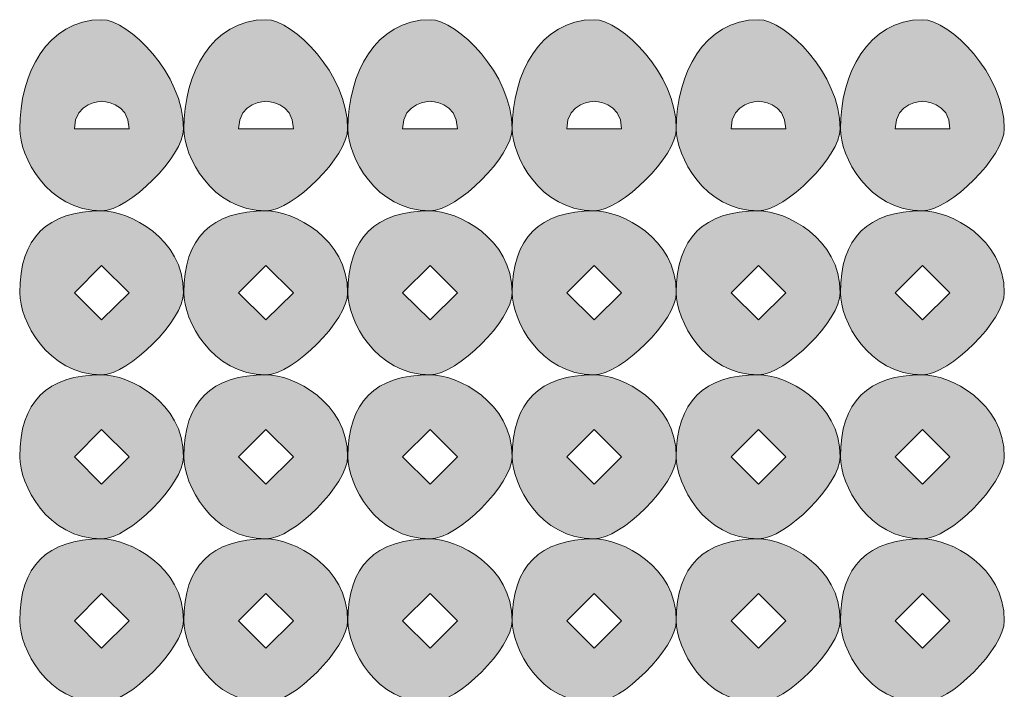
# Model space of a CAD drawing. Units: inches. Extents: x 0 to 210, y 0 to 297.
# Drawn here: x 126 to 128, y 97 to 98 of the extents above; entities that cross this region are included whole.
import ezdxf

# ---------------------------------------------------------------- set-up
doc = ezdxf.new("R2010")
doc.units = ezdxf.units.IN
doc.header["$MEASUREMENT"] = 0
doc.layers.add('Capa 1', color=7, linetype='Continuous')

# ---------------------------------------------------------------- blocks, each defined once
blk = doc.blocks.new('block 8')
at = {"layer": 'Capa 1', "true_color": 0x1d1d1b}
h = blk.add_hatch(color=179, dxfattribs=at)
h.dxf.hatch_style = 2
edge = h.paths.add_edge_path()
edge.add_spline(control_points=[(126.6187, 98.3265), (126.6187, 98.2842), (126.5343, 98.1994), (126.4919, 98.1994), (126.4075, 98.1994), (126.3652, 98.2842), (126.3652, 98.3265), (126.3652, 98.4109), (126.4075, 98.4953), (126.4919, 98.4953), (126.5343, 98.4953), (126.6187, 98.4109), (126.6187, 98.3265)], knot_values=[0, 0, 0, 0, 0.352778, 0.352778, 0.352778, 0.705556, 0.705556, 0.705556, 1.058334, 1.058334, 1.058334, 1.411112, 1.411112, 1.411112, 1.411112], degree=3, periodic=0)
edge.add_line((126.6187, 98.3265), (126.6187, 98.3265))
edge = h.paths.add_edge_path()
edge.add_spline(control_points=[(126.4499, 98.3265), (126.4499, 98.3265), (126.4919, 98.3265), (126.4919, 98.3265), (126.4919, 98.3265), (126.5343, 98.3265), (126.5343, 98.3265), (126.5343, 98.3689), (126.4919, 98.3689), (126.4919, 98.3689), (126.4919, 98.3689), (126.4499, 98.3689), (126.4499, 98.3265)], knot_values=[0, 0, 0, 0, 0.352778, 0.352778, 0.352778, 0.705556, 0.705556, 0.705556, 1.058334, 1.058334, 1.058334, 1.411112, 1.411112, 1.411112, 1.411112], degree=3, periodic=0)
edge.add_line((126.4499, 98.3265), (126.4499, 98.3265))
h = blk.add_hatch(color=179, dxfattribs=at)
h.dxf.hatch_style = 2
edge = h.paths.add_edge_path()
edge.add_spline(control_points=[(126.8726, 98.3265), (126.8726, 98.2842), (126.7886, 98.1994), (126.7462, 98.1994), (126.6614, 98.1994), (126.6191, 98.2842), (126.6191, 98.3265), (126.6191, 98.4109), (126.6614, 98.4953), (126.7462, 98.4953), (126.7886, 98.4953), (126.8726, 98.4109), (126.8726, 98.3265)], knot_values=[0, 0, 0, 0, 0.352778, 0.352778, 0.352778, 0.705556, 0.705556, 0.705556, 1.058334, 1.058334, 1.058334, 1.411112, 1.411112, 1.411112, 1.411112], degree=3, periodic=0)
edge.add_line((126.8726, 98.3265), (126.8726, 98.3265))
edge = h.paths.add_edge_path()
edge.add_spline(control_points=[(126.7038, 98.3265), (126.7038, 98.3265), (126.7462, 98.3265), (126.7462, 98.3265), (126.7462, 98.3265), (126.7886, 98.3265), (126.7886, 98.3265), (126.7886, 98.3689), (126.7462, 98.3689), (126.7462, 98.3689), (126.7462, 98.3689), (126.7038, 98.3689), (126.7038, 98.3265)], knot_values=[0, 0, 0, 0, 0.352778, 0.352778, 0.352778, 0.705556, 0.705556, 0.705556, 1.058334, 1.058334, 1.058334, 1.411112, 1.411112, 1.411112, 1.411112], degree=3, periodic=0)
edge.add_line((126.7038, 98.3265), (126.7038, 98.3265))
h = blk.add_hatch(color=179, dxfattribs=at)
h.dxf.hatch_style = 2
edge = h.paths.add_edge_path()
edge.add_spline(control_points=[(127.1272, 98.3265), (127.1272, 98.2842), (127.0425, 98.1994), (127.0001, 98.1994), (126.9153, 98.1994), (126.873, 98.2842), (126.873, 98.3265), (126.873, 98.4109), (126.9153, 98.4953), (127.0001, 98.4953), (127.0425, 98.4953), (127.1272, 98.4109), (127.1272, 98.3265)], knot_values=[0, 0, 0, 0, 0.352778, 0.352778, 0.352778, 0.705556, 0.705556, 0.705556, 1.058334, 1.058334, 1.058334, 1.411112, 1.411112, 1.411112, 1.411112], degree=3, periodic=0)
edge.add_line((127.1272, 98.3265), (127.1272, 98.3265))
edge = h.paths.add_edge_path()
edge.add_spline(control_points=[(126.9577, 98.3265), (126.9577, 98.3265), (127.0001, 98.3265), (127.0001, 98.3265), (127.0001, 98.3265), (127.0425, 98.3265), (127.0425, 98.3265), (127.0425, 98.3689), (127.0001, 98.3689), (127.0001, 98.3689), (127.0001, 98.3689), (126.9577, 98.3689), (126.9577, 98.3265)], knot_values=[0, 0, 0, 0, 0.352778, 0.352778, 0.352778, 0.705556, 0.705556, 0.705556, 1.058334, 1.058334, 1.058334, 1.411112, 1.411112, 1.411112, 1.411112], degree=3, periodic=0)
edge.add_line((126.9577, 98.3265), (126.9577, 98.3265))
h = blk.add_hatch(color=179, dxfattribs=at)
h.dxf.hatch_style = 2
edge = h.paths.add_edge_path()
edge.add_spline(control_points=[(127.3811, 98.3265), (127.3811, 98.2842), (127.2964, 98.1994), (127.254, 98.1994), (127.1696, 98.1994), (127.1272, 98.2842), (127.1272, 98.3265), (127.1272, 98.4109), (127.1696, 98.4953), (127.254, 98.4953), (127.2964, 98.4953), (127.3811, 98.4109), (127.3811, 98.3265)], knot_values=[0, 0, 0, 0, 0.352778, 0.352778, 0.352778, 0.705556, 0.705556, 0.705556, 1.058334, 1.058334, 1.058334, 1.411112, 1.411112, 1.411112, 1.411112], degree=3, periodic=0)
edge.add_line((127.3811, 98.3265), (127.3811, 98.3265))
edge = h.paths.add_edge_path()
edge.add_spline(control_points=[(127.2116, 98.3265), (127.2116, 98.3265), (127.254, 98.3265), (127.254, 98.3265), (127.254, 98.3265), (127.2964, 98.3265), (127.2964, 98.3265), (127.2964, 98.3689), (127.254, 98.3689), (127.254, 98.3689), (127.254, 98.3689), (127.2116, 98.3689), (127.2116, 98.3265)], knot_values=[0, 0, 0, 0, 0.352778, 0.352778, 0.352778, 0.705556, 0.705556, 0.705556, 1.058334, 1.058334, 1.058334, 1.411112, 1.411112, 1.411112, 1.411112], degree=3, periodic=0)
edge.add_line((127.2116, 98.3265), (127.2116, 98.3265))
h = blk.add_hatch(color=179, dxfattribs=at)
h.dxf.hatch_style = 2
edge = h.paths.add_edge_path()
edge.add_spline(control_points=[(127.6347, 98.3265), (127.6347, 98.2842), (127.5503, 98.1994), (127.5082, 98.1994), (127.4235, 98.1994), (127.3811, 98.2842), (127.3811, 98.3265), (127.3811, 98.4109), (127.4235, 98.4953), (127.5082, 98.4953), (127.5503, 98.4953), (127.6347, 98.4109), (127.6347, 98.3265)], knot_values=[0, 0, 0, 0, 0.352778, 0.352778, 0.352778, 0.705556, 0.705556, 0.705556, 1.058334, 1.058334, 1.058334, 1.411112, 1.411112, 1.411112, 1.411112], degree=3, periodic=0)
edge.add_line((127.6347, 98.3265), (127.6347, 98.3265))
edge = h.paths.add_edge_path()
edge.add_spline(control_points=[(127.4659, 98.3265), (127.4659, 98.3265), (127.5082, 98.3265), (127.5082, 98.3265), (127.5082, 98.3265), (127.5503, 98.3265), (127.5503, 98.3265), (127.5503, 98.3689), (127.5082, 98.3689), (127.5082, 98.3689), (127.5082, 98.3689), (127.4659, 98.3689), (127.4659, 98.3265)], knot_values=[0, 0, 0, 0, 0.352778, 0.352778, 0.352778, 0.705556, 0.705556, 0.705556, 1.058334, 1.058334, 1.058334, 1.411112, 1.411112, 1.411112, 1.411112], degree=3, periodic=0)
edge.add_line((127.4659, 98.3265), (127.4659, 98.3265))
h = blk.add_hatch(color=179, dxfattribs=at)
h.dxf.hatch_style = 2
edge = h.paths.add_edge_path()
edge.add_spline(control_points=[(127.8886, 98.3265), (127.8886, 98.2842), (127.8045, 98.1994), (127.7621, 98.1994), (127.6774, 98.1994), (127.635, 98.2842), (127.635, 98.3265), (127.635, 98.4109), (127.6774, 98.4953), (127.7621, 98.4953), (127.8045, 98.4953), (127.8886, 98.4109), (127.8886, 98.3265)], knot_values=[0, 0, 0, 0, 0.352778, 0.352778, 0.352778, 0.705556, 0.705556, 0.705556, 1.058334, 1.058334, 1.058334, 1.411112, 1.411112, 1.411112, 1.411112], degree=3, periodic=0)
edge.add_line((127.8886, 98.3265), (127.8886, 98.3265))
edge = h.paths.add_edge_path()
edge.add_spline(control_points=[(127.7198, 98.3265), (127.7198, 98.3265), (127.7621, 98.3265), (127.7621, 98.3265), (127.7621, 98.3265), (127.8045, 98.3265), (127.8045, 98.3265), (127.8045, 98.3689), (127.7621, 98.3689), (127.7621, 98.3689), (127.7621, 98.3689), (127.7198, 98.3689), (127.7198, 98.3265)], knot_values=[0, 0, 0, 0, 0.352778, 0.352778, 0.352778, 0.705556, 0.705556, 0.705556, 1.058334, 1.058334, 1.058334, 1.411112, 1.411112, 1.411112, 1.411112], degree=3, periodic=0)
edge.add_line((127.7198, 98.3265), (127.7198, 98.3265))
h = blk.add_hatch(color=179, dxfattribs=at)
h.dxf.hatch_style = 2
h.paths.add_polyline_path([(126.4499, 98.0723), (126.4919, 98.0303), (126.5343, 98.0723), (126.4919, 98.1147)])
edge = h.paths.add_edge_path()
edge.add_spline(control_points=[(126.6187, 98.0723), (126.6187, 98.0303), (126.5343, 97.9455), (126.4919, 97.9455), (126.4075, 97.9455), (126.3652, 98.0303), (126.3652, 98.0723), (126.3652, 98.157), (126.4075, 98.1994), (126.4919, 98.1994), (126.5343, 98.1994), (126.6187, 98.157), (126.6187, 98.0723)], knot_values=[0, 0, 0, 0, 0.352778, 0.352778, 0.352778, 0.705556, 0.705556, 0.705556, 1.058334, 1.058334, 1.058334, 1.411112, 1.411112, 1.411112, 1.411112], degree=3, periodic=0)
edge.add_line((126.6187, 98.0723), (126.6187, 98.0723))
h = blk.add_hatch(color=179, dxfattribs=at)
h.dxf.hatch_style = 2
h.paths.add_polyline_path([(126.7038, 98.0723), (126.7462, 98.0303), (126.7886, 98.0723), (126.7462, 98.1147)])
edge = h.paths.add_edge_path()
edge.add_spline(control_points=[(126.8726, 98.0723), (126.8726, 98.0303), (126.7886, 97.9455), (126.7462, 97.9455), (126.6614, 97.9455), (126.6191, 98.0303), (126.6191, 98.0723), (126.6191, 98.157), (126.6614, 98.1994), (126.7462, 98.1994), (126.7886, 98.1994), (126.8726, 98.157), (126.8726, 98.0723)], knot_values=[0, 0, 0, 0, 0.352778, 0.352778, 0.352778, 0.705556, 0.705556, 0.705556, 1.058334, 1.058334, 1.058334, 1.411112, 1.411112, 1.411112, 1.411112], degree=3, periodic=0)
edge.add_line((126.8726, 98.0723), (126.8726, 98.0723))
h = blk.add_hatch(color=179, dxfattribs=at)
h.dxf.hatch_style = 2
h.paths.add_polyline_path([(126.9577, 98.0723), (127.0001, 98.0303), (127.0425, 98.0723), (127.0001, 98.1147)])
edge = h.paths.add_edge_path()
edge.add_spline(control_points=[(127.1272, 98.0723), (127.1272, 98.0303), (127.0425, 97.9455), (127.0001, 97.9455), (126.9153, 97.9455), (126.873, 98.0303), (126.873, 98.0723), (126.873, 98.157), (126.9153, 98.1994), (127.0001, 98.1994), (127.0425, 98.1994), (127.1272, 98.157), (127.1272, 98.0723)], knot_values=[0, 0, 0, 0, 0.352778, 0.352778, 0.352778, 0.705556, 0.705556, 0.705556, 1.058334, 1.058334, 1.058334, 1.411112, 1.411112, 1.411112, 1.411112], degree=3, periodic=0)
edge.add_line((127.1272, 98.0723), (127.1272, 98.0723))
h = blk.add_hatch(color=179, dxfattribs=at)
h.dxf.hatch_style = 2
h.paths.add_polyline_path([(127.2116, 98.0723), (127.254, 98.0303), (127.2964, 98.0723), (127.254, 98.1147)])
edge = h.paths.add_edge_path()
edge.add_spline(control_points=[(127.3811, 98.0723), (127.3811, 98.0303), (127.2964, 97.9455), (127.254, 97.9455), (127.1696, 97.9455), (127.1272, 98.0303), (127.1272, 98.0723), (127.1272, 98.157), (127.1696, 98.1994), (127.254, 98.1994), (127.2964, 98.1994), (127.3811, 98.157), (127.3811, 98.0723)], knot_values=[0, 0, 0, 0, 0.352778, 0.352778, 0.352778, 0.705556, 0.705556, 0.705556, 1.058334, 1.058334, 1.058334, 1.411112, 1.411112, 1.411112, 1.411112], degree=3, periodic=0)
edge.add_line((127.3811, 98.0723), (127.3811, 98.0723))
h = blk.add_hatch(color=179, dxfattribs=at)
h.dxf.hatch_style = 2
h.paths.add_polyline_path([(127.4659, 98.0723), (127.5082, 98.0303), (127.5503, 98.0723), (127.5082, 98.1147)])
edge = h.paths.add_edge_path()
edge.add_spline(control_points=[(127.6347, 98.0723), (127.6347, 98.0303), (127.5503, 97.9455), (127.5082, 97.9455), (127.4235, 97.9455), (127.3811, 98.0303), (127.3811, 98.0723), (127.3811, 98.157), (127.4235, 98.1994), (127.5082, 98.1994), (127.5503, 98.1994), (127.6347, 98.157), (127.6347, 98.0723)], knot_values=[0, 0, 0, 0, 0.352778, 0.352778, 0.352778, 0.705556, 0.705556, 0.705556, 1.058334, 1.058334, 1.058334, 1.411112, 1.411112, 1.411112, 1.411112], degree=3, periodic=0)
edge.add_line((127.6347, 98.0723), (127.6347, 98.0723))
h = blk.add_hatch(color=179, dxfattribs=at)
h.dxf.hatch_style = 2
h.paths.add_polyline_path([(127.7198, 98.0723), (127.7621, 98.0303), (127.8045, 98.0723), (127.7621, 98.1147)])
edge = h.paths.add_edge_path()
edge.add_spline(control_points=[(127.8886, 98.0723), (127.8886, 98.0303), (127.8045, 97.9455), (127.7621, 97.9455), (127.6774, 97.9455), (127.635, 98.0303), (127.635, 98.0723), (127.635, 98.157), (127.6774, 98.1994), (127.7621, 98.1994), (127.8045, 98.1994), (127.8886, 98.157), (127.8886, 98.0723)], knot_values=[0, 0, 0, 0, 0.352778, 0.352778, 0.352778, 0.705556, 0.705556, 0.705556, 1.058334, 1.058334, 1.058334, 1.411112, 1.411112, 1.411112, 1.411112], degree=3, periodic=0)
edge.add_line((127.8886, 98.0723), (127.8886, 98.0723))
h = blk.add_hatch(color=179, dxfattribs=at)
h.dxf.hatch_style = 2
h.paths.add_polyline_path([(126.4499, 97.8184), (126.4919, 97.776), (126.5343, 97.8184), (126.4919, 97.8608)])
edge = h.paths.add_edge_path()
edge.add_spline(control_points=[(126.6187, 97.8184), (126.6187, 97.776), (126.5343, 97.6913), (126.4919, 97.6913), (126.4075, 97.6913), (126.3652, 97.776), (126.3652, 97.8184), (126.3652, 97.9031), (126.4075, 97.9455), (126.4919, 97.9455), (126.5343, 97.9455), (126.6187, 97.9031), (126.6187, 97.8184)], knot_values=[0, 0, 0, 0, 0.352778, 0.352778, 0.352778, 0.705556, 0.705556, 0.705556, 1.058334, 1.058334, 1.058334, 1.411112, 1.411112, 1.411112, 1.411112], degree=3, periodic=0)
edge.add_line((126.6187, 97.8184), (126.6187, 97.8184))
h = blk.add_hatch(color=179, dxfattribs=at)
h.dxf.hatch_style = 2
h.paths.add_polyline_path([(126.7038, 97.8184), (126.7462, 97.776), (126.7886, 97.8184), (126.7462, 97.8608)])
edge = h.paths.add_edge_path()
edge.add_spline(control_points=[(126.8726, 97.8184), (126.8726, 97.776), (126.7886, 97.6913), (126.7462, 97.6913), (126.6614, 97.6913), (126.6191, 97.776), (126.6191, 97.8184), (126.6191, 97.9031), (126.6614, 97.9455), (126.7462, 97.9455), (126.7886, 97.9455), (126.8726, 97.9031), (126.8726, 97.8184)], knot_values=[0, 0, 0, 0, 0.352778, 0.352778, 0.352778, 0.705556, 0.705556, 0.705556, 1.058334, 1.058334, 1.058334, 1.411112, 1.411112, 1.411112, 1.411112], degree=3, periodic=0)
edge.add_line((126.8726, 97.8184), (126.8726, 97.8184))
h = blk.add_hatch(color=179, dxfattribs=at)
h.dxf.hatch_style = 2
h.paths.add_polyline_path([(126.9577, 97.8184), (127.0001, 97.776), (127.0425, 97.8184), (127.0001, 97.8608)])
edge = h.paths.add_edge_path()
edge.add_spline(control_points=[(127.1272, 97.8184), (127.1272, 97.776), (127.0425, 97.6913), (127.0001, 97.6913), (126.9153, 97.6913), (126.873, 97.776), (126.873, 97.8184), (126.873, 97.9031), (126.9153, 97.9455), (127.0001, 97.9455), (127.0425, 97.9455), (127.1272, 97.9031), (127.1272, 97.8184)], knot_values=[0, 0, 0, 0, 0.352778, 0.352778, 0.352778, 0.705556, 0.705556, 0.705556, 1.058334, 1.058334, 1.058334, 1.411112, 1.411112, 1.411112, 1.411112], degree=3, periodic=0)
edge.add_line((127.1272, 97.8184), (127.1272, 97.8184))
h = blk.add_hatch(color=179, dxfattribs=at)
h.dxf.hatch_style = 2
h.paths.add_polyline_path([(127.2116, 97.8184), (127.254, 97.776), (127.2964, 97.8184), (127.254, 97.8608)])
edge = h.paths.add_edge_path()
edge.add_spline(control_points=[(127.3811, 97.8184), (127.3811, 97.776), (127.2964, 97.6913), (127.254, 97.6913), (127.1696, 97.6913), (127.1272, 97.776), (127.1272, 97.8184), (127.1272, 97.9031), (127.1696, 97.9455), (127.254, 97.9455), (127.2964, 97.9455), (127.3811, 97.9031), (127.3811, 97.8184)], knot_values=[0, 0, 0, 0, 0.352778, 0.352778, 0.352778, 0.705556, 0.705556, 0.705556, 1.058334, 1.058334, 1.058334, 1.411112, 1.411112, 1.411112, 1.411112], degree=3, periodic=0)
edge.add_line((127.3811, 97.8184), (127.3811, 97.8184))
h = blk.add_hatch(color=179, dxfattribs=at)
h.dxf.hatch_style = 2
h.paths.add_polyline_path([(127.4659, 97.8184), (127.5082, 97.776), (127.5503, 97.8184), (127.5082, 97.8608)])
edge = h.paths.add_edge_path()
edge.add_spline(control_points=[(127.6347, 97.8184), (127.6347, 97.776), (127.5503, 97.6913), (127.5082, 97.6913), (127.4235, 97.6913), (127.3811, 97.776), (127.3811, 97.8184), (127.3811, 97.9031), (127.4235, 97.9455), (127.5082, 97.9455), (127.5503, 97.9455), (127.6347, 97.9031), (127.6347, 97.8184)], knot_values=[0, 0, 0, 0, 0.352778, 0.352778, 0.352778, 0.705556, 0.705556, 0.705556, 1.058334, 1.058334, 1.058334, 1.411112, 1.411112, 1.411112, 1.411112], degree=3, periodic=0)
edge.add_line((127.6347, 97.8184), (127.6347, 97.8184))
h = blk.add_hatch(color=179, dxfattribs=at)
h.dxf.hatch_style = 2
h.paths.add_polyline_path([(127.7198, 97.8184), (127.7621, 97.776), (127.8045, 97.8184), (127.7621, 97.8608)])
edge = h.paths.add_edge_path()
edge.add_spline(control_points=[(127.8886, 97.8184), (127.8886, 97.776), (127.8045, 97.6913), (127.7621, 97.6913), (127.6774, 97.6913), (127.635, 97.776), (127.635, 97.8184), (127.635, 97.9031), (127.6774, 97.9455), (127.7621, 97.9455), (127.8045, 97.9455), (127.8886, 97.9031), (127.8886, 97.8184)], knot_values=[0, 0, 0, 0, 0.352778, 0.352778, 0.352778, 0.705556, 0.705556, 0.705556, 1.058334, 1.058334, 1.058334, 1.411112, 1.411112, 1.411112, 1.411112], degree=3, periodic=0)
edge.add_line((127.8886, 97.8184), (127.8886, 97.8184))
h = blk.add_hatch(color=179, dxfattribs=at)
h.dxf.hatch_style = 2
h.paths.add_polyline_path([(126.4499, 97.5645), (126.4919, 97.5221), (126.5343, 97.5645), (126.4919, 97.6069)])
edge = h.paths.add_edge_path()
edge.add_spline(control_points=[(126.6187, 97.5645), (126.6187, 97.5221), (126.5343, 97.4374), (126.4919, 97.4374), (126.4075, 97.4374), (126.3652, 97.5221), (126.3652, 97.5645), (126.3652, 97.6492), (126.4075, 97.6913), (126.4919, 97.6913), (126.5343, 97.6913), (126.6187, 97.6492), (126.6187, 97.5645)], knot_values=[0, 0, 0, 0, 0.352778, 0.352778, 0.352778, 0.705556, 0.705556, 0.705556, 1.058334, 1.058334, 1.058334, 1.411112, 1.411112, 1.411112, 1.411112], degree=3, periodic=0)
edge.add_line((126.6187, 97.5645), (126.6187, 97.5645))
h = blk.add_hatch(color=179, dxfattribs=at)
h.dxf.hatch_style = 2
h.paths.add_polyline_path([(126.7038, 97.5645), (126.7462, 97.5221), (126.7886, 97.5645), (126.7462, 97.6069)])
edge = h.paths.add_edge_path()
edge.add_spline(control_points=[(126.8726, 97.5645), (126.8726, 97.5221), (126.7886, 97.4374), (126.7462, 97.4374), (126.6614, 97.4374), (126.6191, 97.5221), (126.6191, 97.5645), (126.6191, 97.6492), (126.6614, 97.6913), (126.7462, 97.6913), (126.7886, 97.6913), (126.8726, 97.6492), (126.8726, 97.5645)], knot_values=[0, 0, 0, 0, 0.352778, 0.352778, 0.352778, 0.705556, 0.705556, 0.705556, 1.058334, 1.058334, 1.058334, 1.411112, 1.411112, 1.411112, 1.411112], degree=3, periodic=0)
edge.add_line((126.8726, 97.5645), (126.8726, 97.5645))
h = blk.add_hatch(color=179, dxfattribs=at)
h.dxf.hatch_style = 2
h.paths.add_polyline_path([(126.9577, 97.5645), (127.0001, 97.5221), (127.0425, 97.5645), (127.0001, 97.6069)])
edge = h.paths.add_edge_path()
edge.add_spline(control_points=[(127.1272, 97.5645), (127.1272, 97.5221), (127.0425, 97.4374), (127.0001, 97.4374), (126.9153, 97.4374), (126.873, 97.5221), (126.873, 97.5645), (126.873, 97.6492), (126.9153, 97.6913), (127.0001, 97.6913), (127.0425, 97.6913), (127.1272, 97.6492), (127.1272, 97.5645)], knot_values=[0, 0, 0, 0, 0.352778, 0.352778, 0.352778, 0.705556, 0.705556, 0.705556, 1.058334, 1.058334, 1.058334, 1.411112, 1.411112, 1.411112, 1.411112], degree=3, periodic=0)
edge.add_line((127.1272, 97.5645), (127.1272, 97.5645))
h = blk.add_hatch(color=179, dxfattribs=at)
h.dxf.hatch_style = 2
h.paths.add_polyline_path([(127.2116, 97.5645), (127.254, 97.5221), (127.2964, 97.5645), (127.254, 97.6069)])
edge = h.paths.add_edge_path()
edge.add_spline(control_points=[(127.3811, 97.5645), (127.3811, 97.5221), (127.2964, 97.4374), (127.254, 97.4374), (127.1696, 97.4374), (127.1272, 97.5221), (127.1272, 97.5645), (127.1272, 97.6492), (127.1696, 97.6913), (127.254, 97.6913), (127.2964, 97.6913), (127.3811, 97.6492), (127.3811, 97.5645)], knot_values=[0, 0, 0, 0, 0.352778, 0.352778, 0.352778, 0.705556, 0.705556, 0.705556, 1.058334, 1.058334, 1.058334, 1.411112, 1.411112, 1.411112, 1.411112], degree=3, periodic=0)
edge.add_line((127.3811, 97.5645), (127.3811, 97.5645))
h = blk.add_hatch(color=179, dxfattribs=at)
h.dxf.hatch_style = 2
h.paths.add_polyline_path([(127.4659, 97.5645), (127.5082, 97.5221), (127.5503, 97.5645), (127.5082, 97.6069)])
edge = h.paths.add_edge_path()
edge.add_spline(control_points=[(127.6347, 97.5645), (127.6347, 97.5221), (127.5503, 97.4374), (127.5082, 97.4374), (127.4235, 97.4374), (127.3811, 97.5221), (127.3811, 97.5645), (127.3811, 97.6492), (127.4235, 97.6913), (127.5082, 97.6913), (127.5503, 97.6913), (127.6347, 97.6492), (127.6347, 97.5645)], knot_values=[0, 0, 0, 0, 0.352778, 0.352778, 0.352778, 0.705556, 0.705556, 0.705556, 1.058334, 1.058334, 1.058334, 1.411112, 1.411112, 1.411112, 1.411112], degree=3, periodic=0)
edge.add_line((127.6347, 97.5645), (127.6347, 97.5645))
h = blk.add_hatch(color=179, dxfattribs=at)
h.dxf.hatch_style = 2
h.paths.add_polyline_path([(127.7198, 97.5645), (127.7621, 97.5221), (127.8045, 97.5645), (127.7621, 97.6069)])
edge = h.paths.add_edge_path()
edge.add_spline(control_points=[(127.8886, 97.5645), (127.8886, 97.5221), (127.8045, 97.4374), (127.7621, 97.4374), (127.6774, 97.4374), (127.635, 97.5221), (127.635, 97.5645), (127.635, 97.6492), (127.6774, 97.6913), (127.7621, 97.6913), (127.8045, 97.6913), (127.8886, 97.6492), (127.8886, 97.5645)], knot_values=[0, 0, 0, 0, 0.352778, 0.352778, 0.352778, 0.705556, 0.705556, 0.705556, 1.058334, 1.058334, 1.058334, 1.411112, 1.411112, 1.411112, 1.411112], degree=3, periodic=0)
edge.add_line((127.8886, 97.5645), (127.8886, 97.5645))
at = {"layer": 'Capa 1', "lineweight": 0}
for points in [[(126.4499, 98.0723), (126.4919, 98.0303), (126.5343, 98.0723), (126.4919, 98.1147), (126.4499, 98.0723)], [(126.7038, 98.0723), (126.7462, 98.0303), (126.7886, 98.0723), (126.7462, 98.1147), (126.7038, 98.0723)], [(126.9577, 98.0723), (127.0001, 98.0303), (127.0425, 98.0723), (127.0001, 98.1147), (126.9577, 98.0723)], [(127.2116, 98.0723), (127.254, 98.0303), (127.2964, 98.0723), (127.254, 98.1147), (127.2116, 98.0723)], [(127.4659, 98.0723), (127.5082, 98.0303), (127.5503, 98.0723), (127.5082, 98.1147), (127.4659, 98.0723)], [(127.7198, 98.0723), (127.7621, 98.0303), (127.8045, 98.0723), (127.7621, 98.1147), (127.7198, 98.0723)], [(126.4499, 97.8184), (126.4919, 97.776), (126.5343, 97.8184), (126.4919, 97.8608), (126.4499, 97.8184)], [(126.7038, 97.8184), (126.7462, 97.776), (126.7886, 97.8184), (126.7462, 97.8608), (126.7038, 97.8184)], [(126.9577, 97.8184), (127.0001, 97.776), (127.0425, 97.8184), (127.0001, 97.8608), (126.9577, 97.8184)], [(127.2116, 97.8184), (127.254, 97.776), (127.2964, 97.8184), (127.254, 97.8608), (127.2116, 97.8184)], [(127.4659, 97.8184), (127.5082, 97.776), (127.5503, 97.8184), (127.5082, 97.8608), (127.4659, 97.8184)], [(127.7198, 97.8184), (127.7621, 97.776), (127.8045, 97.8184), (127.7621, 97.8608), (127.7198, 97.8184)], [(126.4499, 97.5645), (126.4919, 97.5221), (126.5343, 97.5645), (126.4919, 97.6069), (126.4499, 97.5645)], [(126.7038, 97.5645), (126.7462, 97.5221), (126.7886, 97.5645), (126.7462, 97.6069), (126.7038, 97.5645)], [(126.9577, 97.5645), (127.0001, 97.5221), (127.0425, 97.5645), (127.0001, 97.6069), (126.9577, 97.5645)], [(127.2116, 97.5645), (127.254, 97.5221), (127.2964, 97.5645), (127.254, 97.6069), (127.2116, 97.5645)], [(127.4659, 97.5645), (127.5082, 97.5221), (127.5503, 97.5645), (127.5082, 97.6069), (127.4659, 97.5645)], [(127.7198, 97.5645), (127.7621, 97.5221), (127.8045, 97.5645), (127.7621, 97.6069), (127.7198, 97.5645)]]:
    blk.add_lwpolyline(points, dxfattribs=at)
for points in [[(126.6187, 98.3265), (126.6187, 98.2842), (126.5343, 98.1994), (126.4919, 98.1994), (126.4075, 98.1994), (126.3652, 98.2842), (126.3652, 98.3265), (126.3652, 98.4109), (126.4075, 98.4953), (126.4919, 98.4953), (126.5343, 98.4953), (126.6187, 98.4109), (126.6187, 98.3265)], [(126.8726, 98.3265), (126.8726, 98.2842), (126.7886, 98.1994), (126.7462, 98.1994), (126.6614, 98.1994), (126.6191, 98.2842), (126.6191, 98.3265), (126.6191, 98.4109), (126.6614, 98.4953), (126.7462, 98.4953), (126.7886, 98.4953), (126.8726, 98.4109), (126.8726, 98.3265)], [(127.1272, 98.3265), (127.1272, 98.2842), (127.0425, 98.1994), (127.0001, 98.1994), (126.9153, 98.1994), (126.873, 98.2842), (126.873, 98.3265), (126.873, 98.4109), (126.9153, 98.4953), (127.0001, 98.4953), (127.0425, 98.4953), (127.1272, 98.4109), (127.1272, 98.3265)], [(127.3811, 98.3265), (127.3811, 98.2842), (127.2964, 98.1994), (127.254, 98.1994), (127.1696, 98.1994), (127.1272, 98.2842), (127.1272, 98.3265), (127.1272, 98.4109), (127.1696, 98.4953), (127.254, 98.4953), (127.2964, 98.4953), (127.3811, 98.4109), (127.3811, 98.3265)], [(127.6347, 98.3265), (127.6347, 98.2842), (127.5503, 98.1994), (127.5082, 98.1994), (127.4235, 98.1994), (127.3811, 98.2842), (127.3811, 98.3265), (127.3811, 98.4109), (127.4235, 98.4953), (127.5082, 98.4953), (127.5503, 98.4953), (127.6347, 98.4109), (127.6347, 98.3265)], [(127.8886, 98.3265), (127.8886, 98.2842), (127.8045, 98.1994), (127.7621, 98.1994), (127.6774, 98.1994), (127.635, 98.2842), (127.635, 98.3265), (127.635, 98.4109), (127.6774, 98.4953), (127.7621, 98.4953), (127.8045, 98.4953), (127.8886, 98.4109), (127.8886, 98.3265)], [(126.4499, 98.3265), (126.4499, 98.3265), (126.4919, 98.3265), (126.4919, 98.3265), (126.4919, 98.3265), (126.5343, 98.3265), (126.5343, 98.3265), (126.5343, 98.3689), (126.4919, 98.3689), (126.4919, 98.3689), (126.4919, 98.3689), (126.4499, 98.3689), (126.4499, 98.3265)], [(126.7038, 98.3265), (126.7038, 98.3265), (126.7462, 98.3265), (126.7462, 98.3265), (126.7462, 98.3265), (126.7886, 98.3265), (126.7886, 98.3265), (126.7886, 98.3689), (126.7462, 98.3689), (126.7462, 98.3689), (126.7462, 98.3689), (126.7038, 98.3689), (126.7038, 98.3265)], [(126.9577, 98.3265), (126.9577, 98.3265), (127.0001, 98.3265), (127.0001, 98.3265), (127.0001, 98.3265), (127.0425, 98.3265), (127.0425, 98.3265), (127.0425, 98.3689), (127.0001, 98.3689), (127.0001, 98.3689), (127.0001, 98.3689), (126.9577, 98.3689), (126.9577, 98.3265)], [(127.2116, 98.3265), (127.2116, 98.3265), (127.254, 98.3265), (127.254, 98.3265), (127.254, 98.3265), (127.2964, 98.3265), (127.2964, 98.3265), (127.2964, 98.3689), (127.254, 98.3689), (127.254, 98.3689), (127.254, 98.3689), (127.2116, 98.3689), (127.2116, 98.3265)], [(127.4659, 98.3265), (127.4659, 98.3265), (127.5082, 98.3265), (127.5082, 98.3265), (127.5082, 98.3265), (127.5503, 98.3265), (127.5503, 98.3265), (127.5503, 98.3689), (127.5082, 98.3689), (127.5082, 98.3689), (127.5082, 98.3689), (127.4659, 98.3689), (127.4659, 98.3265)], [(127.7198, 98.3265), (127.7198, 98.3265), (127.7621, 98.3265), (127.7621, 98.3265), (127.7621, 98.3265), (127.8045, 98.3265), (127.8045, 98.3265), (127.8045, 98.3689), (127.7621, 98.3689), (127.7621, 98.3689), (127.7621, 98.3689), (127.7198, 98.3689), (127.7198, 98.3265)], [(126.6187, 98.0723), (126.6187, 98.0303), (126.5343, 97.9455), (126.4919, 97.9455), (126.4075, 97.9455), (126.3652, 98.0303), (126.3652, 98.0723), (126.3652, 98.157), (126.4075, 98.1994), (126.4919, 98.1994), (126.5343, 98.1994), (126.6187, 98.157), (126.6187, 98.0723)], [(126.8726, 98.0723), (126.8726, 98.0303), (126.7886, 97.9455), (126.7462, 97.9455), (126.6614, 97.9455), (126.6191, 98.0303), (126.6191, 98.0723), (126.6191, 98.157), (126.6614, 98.1994), (126.7462, 98.1994), (126.7886, 98.1994), (126.8726, 98.157), (126.8726, 98.0723)], [(127.1272, 98.0723), (127.1272, 98.0303), (127.0425, 97.9455), (127.0001, 97.9455), (126.9153, 97.9455), (126.873, 98.0303), (126.873, 98.0723), (126.873, 98.157), (126.9153, 98.1994), (127.0001, 98.1994), (127.0425, 98.1994), (127.1272, 98.157), (127.1272, 98.0723)], [(127.3811, 98.0723), (127.3811, 98.0303), (127.2964, 97.9455), (127.254, 97.9455), (127.1696, 97.9455), (127.1272, 98.0303), (127.1272, 98.0723), (127.1272, 98.157), (127.1696, 98.1994), (127.254, 98.1994), (127.2964, 98.1994), (127.3811, 98.157), (127.3811, 98.0723)], [(127.6347, 98.0723), (127.6347, 98.0303), (127.5503, 97.9455), (127.5082, 97.9455), (127.4235, 97.9455), (127.3811, 98.0303), (127.3811, 98.0723), (127.3811, 98.157), (127.4235, 98.1994), (127.5082, 98.1994), (127.5503, 98.1994), (127.6347, 98.157), (127.6347, 98.0723)], [(127.8886, 98.0723), (127.8886, 98.0303), (127.8045, 97.9455), (127.7621, 97.9455), (127.6774, 97.9455), (127.635, 98.0303), (127.635, 98.0723), (127.635, 98.157), (127.6774, 98.1994), (127.7621, 98.1994), (127.8045, 98.1994), (127.8886, 98.157), (127.8886, 98.0723)], [(126.6187, 97.8184), (126.6187, 97.776), (126.5343, 97.6913), (126.4919, 97.6913), (126.4075, 97.6913), (126.3652, 97.776), (126.3652, 97.8184), (126.3652, 97.9031), (126.4075, 97.9455), (126.4919, 97.9455), (126.5343, 97.9455), (126.6187, 97.9031), (126.6187, 97.8184)], [(126.8726, 97.8184), (126.8726, 97.776), (126.7886, 97.6913), (126.7462, 97.6913), (126.6614, 97.6913), (126.6191, 97.776), (126.6191, 97.8184), (126.6191, 97.9031), (126.6614, 97.9455), (126.7462, 97.9455), (126.7886, 97.9455), (126.8726, 97.9031), (126.8726, 97.8184)], [(127.1272, 97.8184), (127.1272, 97.776), (127.0425, 97.6913), (127.0001, 97.6913), (126.9153, 97.6913), (126.873, 97.776), (126.873, 97.8184), (126.873, 97.9031), (126.9153, 97.9455), (127.0001, 97.9455), (127.0425, 97.9455), (127.1272, 97.9031), (127.1272, 97.8184)], [(127.3811, 97.8184), (127.3811, 97.776), (127.2964, 97.6913), (127.254, 97.6913), (127.1696, 97.6913), (127.1272, 97.776), (127.1272, 97.8184), (127.1272, 97.9031), (127.1696, 97.9455), (127.254, 97.9455), (127.2964, 97.9455), (127.3811, 97.9031), (127.3811, 97.8184)], [(127.6347, 97.8184), (127.6347, 97.776), (127.5503, 97.6913), (127.5082, 97.6913), (127.4235, 97.6913), (127.3811, 97.776), (127.3811, 97.8184), (127.3811, 97.9031), (127.4235, 97.9455), (127.5082, 97.9455), (127.5503, 97.9455), (127.6347, 97.9031), (127.6347, 97.8184)], [(127.8886, 97.8184), (127.8886, 97.776), (127.8045, 97.6913), (127.7621, 97.6913), (127.6774, 97.6913), (127.635, 97.776), (127.635, 97.8184), (127.635, 97.9031), (127.6774, 97.9455), (127.7621, 97.9455), (127.8045, 97.9455), (127.8886, 97.9031), (127.8886, 97.8184)], [(126.6187, 97.5645), (126.6187, 97.5221), (126.5343, 97.4374), (126.4919, 97.4374), (126.4075, 97.4374), (126.3652, 97.5221), (126.3652, 97.5645), (126.3652, 97.6492), (126.4075, 97.6913), (126.4919, 97.6913), (126.5343, 97.6913), (126.6187, 97.6492), (126.6187, 97.5645)], [(126.8726, 97.5645), (126.8726, 97.5221), (126.7886, 97.4374), (126.7462, 97.4374), (126.6614, 97.4374), (126.6191, 97.5221), (126.6191, 97.5645), (126.6191, 97.6492), (126.6614, 97.6913), (126.7462, 97.6913), (126.7886, 97.6913), (126.8726, 97.6492), (126.8726, 97.5645)], [(127.1272, 97.5645), (127.1272, 97.5221), (127.0425, 97.4374), (127.0001, 97.4374), (126.9153, 97.4374), (126.873, 97.5221), (126.873, 97.5645), (126.873, 97.6492), (126.9153, 97.6913), (127.0001, 97.6913), (127.0425, 97.6913), (127.1272, 97.6492), (127.1272, 97.5645)], [(127.3811, 97.5645), (127.3811, 97.5221), (127.2964, 97.4374), (127.254, 97.4374), (127.1696, 97.4374), (127.1272, 97.5221), (127.1272, 97.5645), (127.1272, 97.6492), (127.1696, 97.6913), (127.254, 97.6913), (127.2964, 97.6913), (127.3811, 97.6492), (127.3811, 97.5645)], [(127.6347, 97.5645), (127.6347, 97.5221), (127.5503, 97.4374), (127.5082, 97.4374), (127.4235, 97.4374), (127.3811, 97.5221), (127.3811, 97.5645), (127.3811, 97.6492), (127.4235, 97.6913), (127.5082, 97.6913), (127.5503, 97.6913), (127.6347, 97.6492), (127.6347, 97.5645)], [(127.8886, 97.5645), (127.8886, 97.5221), (127.8045, 97.4374), (127.7621, 97.4374), (127.6774, 97.4374), (127.635, 97.5221), (127.635, 97.5645), (127.635, 97.6492), (127.6774, 97.6913), (127.7621, 97.6913), (127.8045, 97.6913), (127.8886, 97.6492), (127.8886, 97.5645)]]:
    blk.add_open_spline(points, degree=3, knots=[0, 0, 0, 0, 1, 1, 1, 2, 2, 2, 3, 3, 3, 4, 4, 4, 4], dxfattribs=at)

msp = doc.modelspace()

# ---------------------------------------------------------------- block references
at = {"layer": 'Capa 1'}
msp.add_blockref('block 8', (0, 0), dxfattribs=at)

doc.saveas('drawing.dxf')
